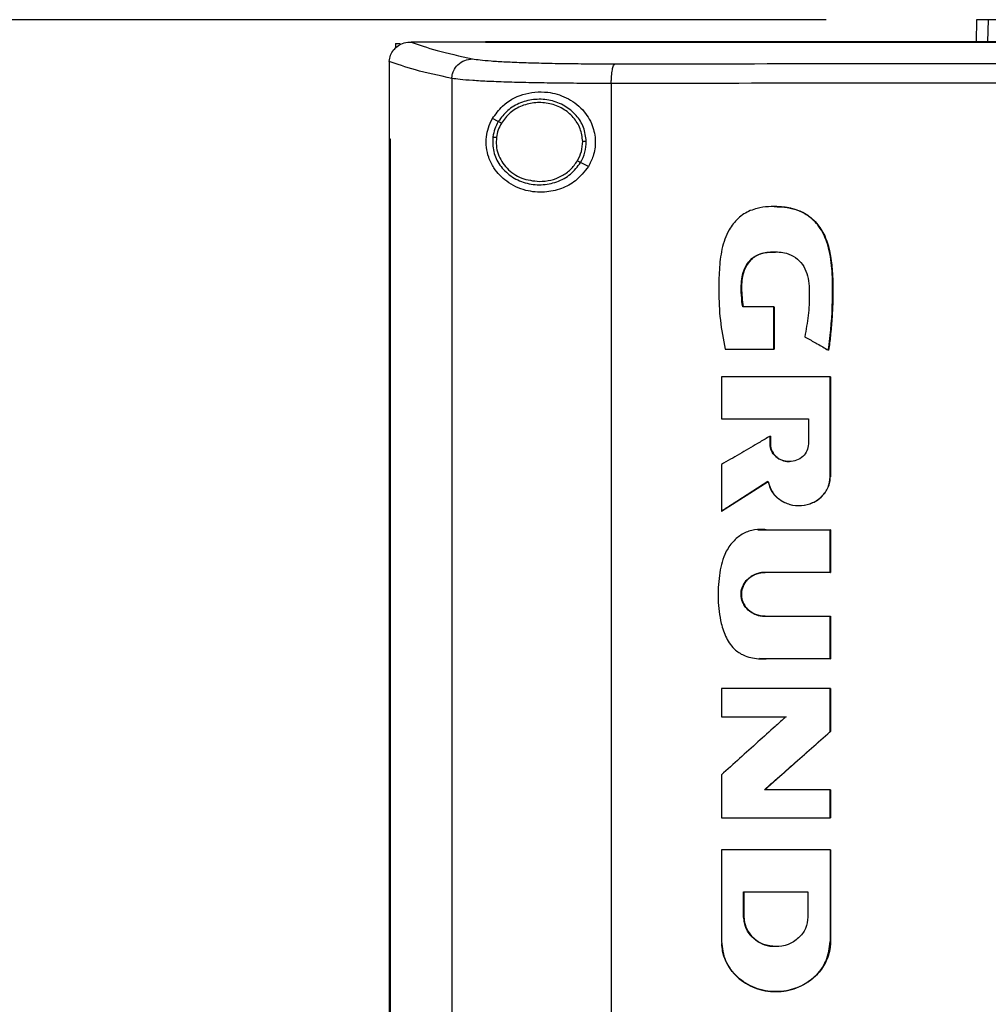
# Model space of a CAD drawing. Extents: x 0.4 to 10.6, y 0.4 to 8.1.
# Drawn here: x 6.5 to 6.9, y 4.1 to 4.4 of the extents above; entities that cross this region are included whole.
import ezdxf

# ---------------------------------------------------------------- set-up
doc = ezdxf.new("R2010")
doc.units = 0
doc.linetypes.add('SLD-SOLID', pattern=[0])
doc.layers.get('0').update_dxf_attribs({"linetype": 'CONTINUOUS'})
doc.styles.add('SLDTEXTSTYLE0', font='TXT', dxfattribs={"width": 0.75})
doc.dimstyles.new('SLDDIMSTYLE2', dxfattribs={"dimtxt": 0.125, "dimasz": 0.13, "dimexe": 0, "dimexo": 0.0625, "dimgap": 0.03125, "dimtad": 0, "dimtih": 1, "dimtoh": 1, "dimdec": 1, "dimlfac": 15, "dimrnd": 1e-09, "dimzin": 4, "dimtxsty": 'SLDTEXTSTYLE0', "dimsah": 1, "dimcen": 0.09, "dimazin": 3, "dimtfac": 1, "dimtdec": 1, "dimtofl": 0, "dimtmove": 0, "dimatfit": 3, "dimtolj": 1, "dimtzin": 12})

# ---------------------------------------------------------------- blocks, each defined once
blk = doc.blocks.new('_D_5')
at = {"color": 7, "linetype": 'SLD-SOLID'}
for p, q in [((6.80168, 4.37901), (5.74455, 4.37901)), ((5.86955, 4.37901), (5.86955, 3.54493)), ((5.86955, 2.51242), (5.86955, 3.3465)), ((6.60914, 2.51242), (5.74455, 2.51242))]:
    blk.add_line(p, q, dxfattribs=at)
for points in [[(5.86955, 4.37901), (5.84955, 4.24901), (5.88955, 4.24901)], [(5.86955, 2.51242), (5.88955, 2.64242), (5.84955, 2.64242)]]:
    blk.add_solid(points, dxfattribs=at)
at = {"color": 7, "linetype": 'SLD-SOLID', "insert": (5.70792, 3.50763), "char_height": 0.125, "attachment_point": 1, "style": 'SLDTEXTSTYLE0'}
blk.add_mtext('28.0', dxfattribs=at)

msp = doc.modelspace()

# ---------------------------------------------------------------- linework, layer by layer
at = {"color": 7, "linetype": 'SLD-SOLID'}
for p, q in [((6.85168, 4.37901), (6.85149, 4.37161)), ((6.65871, 4.37105), (6.65871, 4.36954)), ((6.65871, 4.37105), (6.66021, 4.37105)), ((6.66379, 4.37159), (6.66392, 4.37159)), ((6.68857, 4.37161), (6.68857, 4.37153)), ((6.68857, 4.37153), (6.68857, 4.37147)), ((6.65663, 4.36517), (6.65663, 4.365)), ((6.65663, 4.365), (6.65663, 4.33946)), ((6.6774, 4.3595), (6.6774, 3.7748)), ((6.73035, 4.35783), (6.73035, 3.77647)), ((6.69283, 4.34517), (6.69088, 4.34614)), ((6.6566, 4.33946), (6.6566, 3.79484)), ((6.65689, 4.33946), (6.65689, 3.79484)), ((6.65692, 4.33946), (6.65689, 4.33946)), ((6.65692, 4.33946), (6.65692, 3.79484)), ((6.72275, 4.33027), (6.72015, 4.33156)), ((6.78429, 4.2836), (6.77399, 4.2836)), ((6.78429, 4.26957), (6.78429, 4.2836)), ((6.78436, 4.2836), (6.78429, 4.2836)), ((6.78436, 4.26957), (6.78436, 4.2836)), ((6.78436, 4.2836), (6.7844, 4.2836)), ((6.7844, 4.2836), (6.7844, 4.26957)), ((6.76815, 4.26957), (6.78429, 4.26957)), ((6.78429, 4.26957), (6.78436, 4.26957)), ((6.78436, 4.26957), (6.7844, 4.26957)), ((6.80245, 4.26924), (6.80252, 4.26924)), ((6.80252, 4.26924), (6.80255, 4.26924)), ((6.76692, 4.26035), (6.76692, 4.2464)), ((6.80305, 4.2272), (6.80305, 4.26035)), ((6.80312, 4.26035), (6.80305, 4.26035)), ((6.80312, 4.2272), (6.80312, 4.26035)), ((6.80315, 4.26035), (6.80315, 4.2272)), ((6.76692, 4.2464), (6.79584, 4.2464)), ((6.79584, 4.2464), (6.79584, 4.23808)), ((6.78309, 4.23808), (6.78309, 4.24066)), ((6.78317, 4.24066), (6.78309, 4.24066)), ((6.78317, 4.23808), (6.78317, 4.24066)), ((6.78317, 4.24066), (6.7832, 4.24066)), ((6.7832, 4.24066), (6.7832, 4.23808)), ((6.78317, 4.23808), (6.78309, 4.23808)), ((6.7832, 4.23808), (6.78317, 4.23808)), ((6.76692, 4.23122), (6.76692, 4.21577)), ((6.80305, 4.2272), (6.80312, 4.2272)), ((6.80312, 4.2272), (6.80315, 4.2272)), ((6.76699, 4.21577), (6.78244, 4.22565)), ((6.78239, 4.22559), (6.76703, 4.21577)), ((6.79264, 4.21761), (6.79271, 4.21761)), ((6.76699, 4.21577), (6.76692, 4.21577)), ((6.76699, 4.21577), (6.76703, 4.21577)), ((6.77907, 4.20965), (6.779, 4.20965)), ((6.77908, 4.20953), (6.77996, 4.20954)), ((6.77999, 4.20958), (6.78193, 4.20956)), ((6.78182, 4.20956), (6.80305, 4.20956)), ((6.80305, 4.19542), (6.80305, 4.20956)), ((6.80312, 4.20956), (6.80305, 4.20956)), ((6.80312, 4.19542), (6.80312, 4.20956)), ((6.80312, 4.20956), (6.80315, 4.20956)), ((6.80315, 4.20956), (6.80315, 4.19542)), ((6.80305, 4.19542), (6.78136, 4.19542)), ((6.80305, 4.19542), (6.80312, 4.19542)), ((6.80315, 4.19542), (6.80312, 4.19542)), ((6.78136, 4.18085), (6.80305, 4.18085)), ((6.80305, 4.16669), (6.80305, 4.18085)), ((6.80305, 4.18085), (6.80312, 4.18085)), ((6.80312, 4.16669), (6.80312, 4.18085)), ((6.80312, 4.18085), (6.80315, 4.18085)), ((6.80315, 4.18085), (6.80315, 4.16669)), ((6.7795, 4.16674), (6.77957, 4.16674)), ((6.80305, 4.16669), (6.78182, 4.16669)), ((6.80305, 4.16669), (6.80312, 4.16669)), ((6.80315, 4.16669), (6.80312, 4.16669)), ((6.76692, 4.15682), (6.76692, 4.14749)), ((6.80305, 4.14252), (6.80305, 4.15682)), ((6.80312, 4.15682), (6.80305, 4.15682)), ((6.80312, 4.14252), (6.80312, 4.15682)), ((6.80315, 4.15682), (6.80315, 4.14252)), ((6.76692, 4.14749), (6.78839, 4.14749)), ((6.7813, 4.12322), (6.80312, 4.14252)), ((6.80315, 4.14252), (6.78134, 4.12322)), ((6.80305, 4.14252), (6.80312, 4.14252)), ((6.80312, 4.14252), (6.80315, 4.14252)), ((6.76692, 4.12814), (6.76692, 4.11385)), ((6.80305, 4.12322), (6.78123, 4.12322)), ((6.80305, 4.11385), (6.80305, 4.12322)), ((6.80312, 4.12322), (6.80305, 4.12322)), ((6.80312, 4.11385), (6.80312, 4.12322)), ((6.80312, 4.12322), (6.80315, 4.12322)), ((6.80315, 4.12322), (6.80315, 4.11385)), ((6.80305, 4.11385), (6.80312, 4.11385)), ((6.76692, 4.10331), (6.76692, 4.07281)), ((6.80305, 4.10331), (6.80305, 4.07281)), ((6.80312, 4.10331), (6.80305, 4.10331)), ((6.80312, 4.07281), (6.80312, 4.10331)), ((6.80315, 4.10331), (6.80315, 4.07281)), ((6.77431, 4.08926), (6.79565, 4.08926)), ((6.77431, 4.08094), (6.77431, 4.08926)), ((6.77438, 4.08094), (6.77438, 4.08926)), ((6.77442, 4.08926), (6.77442, 4.08094)), ((6.79565, 4.08926), (6.79565, 4.08094)), ((6.77431, 4.08094), (6.77438, 4.08094)), ((6.77442, 4.08094), (6.77438, 4.08094)), ((6.80305, 4.07281), (6.80312, 4.07281)), ((6.80315, 4.07281), (6.80312, 4.07281)), ((6.78497, 4.0711), (6.78497, 4.0711)), ((6.78497, 4.05616), (6.78504, 4.05616))]:
    msp.add_line(p, q, dxfattribs=at)
at = {"color": 8, "linetype": 'SLD-SOLID'}
for p, q in [((6.85554, 4.37901), (6.85535, 4.37161)), ((6.77996, 4.20954), (6.78189, 4.20956)), ((6.78189, 4.16669), (6.77958, 4.16684))]:
    msp.add_line(p, q, dxfattribs=at)
at = {"color": 7, "linetype": 'SLD-SOLID'}
for points, knots in [([(6.85554, 4.37901), (6.85494, 4.37901), (6.85373, 4.37901), (6.85213, 4.37901), (6.85186, 4.37901), (6.85168, 4.37901)], [0, 0, 0, 0, 0.253927, 0.507853, 1, 1, 1, 1]), ([(6.86701, 4.37901), (6.86577, 4.37901), (6.8633, 4.37901), (6.85915, 4.37901), (6.85698, 4.37901), (6.85554, 4.37901)], [0, 0, 0, 0, 0.253924, 0.507848, 1, 1, 1, 1]), ([(6.65663, 4.36517), (6.65671, 4.36586), (6.65688, 4.36723), (6.65801, 4.36907), (6.65931, 4.37022), (6.6609, 4.37109), (6.66234, 4.37153), (6.66344, 4.37157), (6.66379, 4.37159)], [0, 0, 0, 0, 0.193422, 0.386598, 0.587504, 0.672346, 0.89564, 1, 1, 1, 1]), ([(6.66392, 4.37159), (6.66652, 4.37065), (6.67173, 4.36877), (6.6801, 4.36694), (6.6843, 4.36603)], [0, 0, 0, 0, 0.498737, 1, 1, 1, 1]), ([(6.68857, 4.37159), (6.68396, 4.37159), (6.67573, 4.37159), (6.66753, 4.37159), (6.66392, 4.37159)], [0, 0, 0, 0, 0.559983, 1, 1, 1, 1]), ([(7.31912, 4.37161), (7.29982, 4.37161), (7.26123, 4.37161), (7.20264, 4.37161), (7.1437, 4.37161), (7.08447, 4.37161), (7.02508, 4.37161), (6.96677, 4.37161), (6.90967, 4.37161), (6.85387, 4.37161), (6.79835, 4.37161), (6.74315, 4.37161), (6.70677, 4.37161), (6.68857, 4.37161)], [0, 0, 0, 0, 0.093376, 0.186726, 0.280055, 0.373369, 0.466675, 0.559979, 0.647956, 0.735941, 0.82394, 0.911958, 1, 1, 1, 1]), ([(6.68862, 4.37153), (6.68861, 4.37153), (6.68859, 4.37153), (6.68858, 4.37153), (6.68857, 4.37153)], [0, 0, 0, 0, 0.5603267, 1, 1, 1, 1]), ([(7.00385, 4.37148), (7.00363, 4.37148), (7.00254, 4.37148), (7.00058, 4.37148), (6.99797, 4.37148), (6.99536, 4.37148), (6.99275, 4.37148), (6.99014, 4.37148), (6.98753, 4.37148), (6.98492, 4.37148), (6.98231, 4.37148), (6.9797, 4.37148), (6.97709, 4.37148), (6.97448, 4.37148), (6.97187, 4.37148), (6.96927, 4.37148), (6.96709, 4.37148), (6.96492, 4.37148), (6.96274, 4.37148), (6.96013, 4.37148), (6.95752, 4.37148), (6.95492, 4.37148), (6.95231, 4.37148), (6.9497, 4.37148), (6.94709, 4.37148), (6.94448, 4.37148), (6.94188, 4.37148), (6.9397, 4.37148), (6.93753, 4.37148), (6.93536, 4.37148), (6.93275, 4.37148), (6.93015, 4.37148), (6.92754, 4.37148), (6.92493, 4.37148), (6.92233, 4.37148), (6.91972, 4.37148), (6.91712, 4.37148), (6.91451, 4.37148), (6.91234, 4.37148), (6.91017, 4.37148), (6.908, 4.37148), (6.9054, 4.37148), (6.9028, 4.37148), (6.9002, 4.37148), (6.89759, 4.37148), (6.89499, 4.37148), (6.89239, 4.37148), (6.88979, 4.37148), (6.88763, 4.37148), (6.88546, 4.37148), (6.88329, 4.37148), (6.88069, 4.37148), (6.87809, 4.37148), (6.8755, 4.37148), (6.8729, 4.37148), (6.8703, 4.37148), (6.86771, 4.37148), (6.86511, 4.37148), (6.86252, 4.37148), (6.86035, 4.37148), (6.85819, 4.37148), (6.85603, 4.37148), (6.85344, 4.37148), (6.85084, 4.37148), (6.84825, 4.37148), (6.84566, 4.37148), (6.84307, 4.37148), (6.84048, 4.37148), (6.83789, 4.37148), (6.83573, 4.37148), (6.83357, 4.37148), (6.83142, 4.37148), (6.82883, 4.37147), (6.82624, 4.37148), (6.82366, 4.37147), (6.82107, 4.37147), (6.81849, 4.37148), (6.81591, 4.37147), (6.81332, 4.37147), (6.81074, 4.37147), (6.80859, 4.37147), (6.80644, 4.37147), (6.80429, 4.37147), (6.80171, 4.37147), (6.79913, 4.37147), (6.79655, 4.37147), (6.79398, 4.37147), (6.7914, 4.37147), (6.78883, 4.37147), (6.78625, 4.37147), (6.78368, 4.37147), (6.78153, 4.37147), (6.77939, 4.37147), (6.77725, 4.37147), (6.77468, 4.37147), (6.77211, 4.37147), (6.76954, 4.37147), (6.76697, 4.37147), (6.7644, 4.37147), (6.76184, 4.37147), (6.75927, 4.37147), (6.75714, 4.37147), (6.755, 4.37147), (6.75287, 4.37147), (6.75031, 4.37147), (6.74774, 4.37147), (6.74519, 4.37147), (6.74263, 4.37147), (6.74007, 4.37147), (6.73751, 4.37147), (6.73496, 4.37147), (6.7324, 4.37147), (6.73028, 4.37147), (6.72815, 4.37147), (6.72602, 4.37147), (6.72347, 4.37147), (6.72092, 4.37147), (6.71838, 4.37147), (6.71583, 4.37147), (6.71328, 4.37147), (6.71074, 4.37147), (6.7082, 4.37147), (6.70565, 4.37147), (6.70354, 4.37147), (6.70142, 4.37147), (6.6993, 4.37147), (6.69677, 4.37147), (6.69423, 4.37147), (6.6915, 4.37147), (6.68961, 4.37147), (6.68857, 4.37147)], [0, 0, 0, 0, 0.00205, 0.010247, 0.018445, 0.026643, 0.034841, 0.043039, 0.051237, 0.059435, 0.067633, 0.075831, 0.084029, 0.092227, 0.100425, 0.108623, 0.116821, 0.12092, 0.129118, 0.137316, 0.145514, 0.153711, 0.16191, 0.170107, 0.178305, 0.186503, 0.194701, 0.202899, 0.206998, 0.215196, 0.223394, 0.231592, 0.23979, 0.247988, 0.256186, 0.264384, 0.272582, 0.28078, 0.288978, 0.293077, 0.301275, 0.309473, 0.317671, 0.325869, 0.334067, 0.342265, 0.350462, 0.35866, 0.366858, 0.370957, 0.379155, 0.387353, 0.395551, 0.403749, 0.411947, 0.420145, 0.428343, 0.436541, 0.444739, 0.452937, 0.457036, 0.465234, 0.473432, 0.48163, 0.489828, 0.498026, 0.506224, 0.514422, 0.522619, 0.530817, 0.534916, 0.543114, 0.551312, 0.55951, 0.567708, 0.575906, 0.584104, 0.592302, 0.6005, 0.608698, 0.616896, 0.620995, 0.629193, 0.637391, 0.645589, 0.653787, 0.661985, 0.670183, 0.678381, 0.686579, 0.694777, 0.702974, 0.707073, 0.715271, 0.723469, 0.731667, 0.739865, 0.748063, 0.756261, 0.764459, 0.772657, 0.780855, 0.784954, 0.793152, 0.80135, 0.809548, 0.817746, 0.825944, 0.834142, 0.84234, 0.850538, 0.858736, 0.866933, 0.871032, 0.87923, 0.887428, 0.895626, 0.903824, 0.912022, 0.92022, 0.928418, 0.936616, 0.944814, 0.953012, 0.957111, 0.965309, 0.973507, 0.981705, 0.989903, 1, 1, 1, 1]), ([(7.00385, 4.37154), (7.00363, 4.37154), (7.00254, 4.37154), (7.00058, 4.37154), (6.99797, 4.37154), (6.99536, 4.37154), (6.99275, 4.37154), (6.99014, 4.37154), (6.98753, 4.37154), (6.98492, 4.37154), (6.98231, 4.37154), (6.9797, 4.37154), (6.97709, 4.37154), (6.97448, 4.37154), (6.97187, 4.37154), (6.96927, 4.37154), (6.96709, 4.37154), (6.96492, 4.37154), (6.96274, 4.37154), (6.96013, 4.37154), (6.95752, 4.37154), (6.95492, 4.37154), (6.95231, 4.37154), (6.9497, 4.37154), (6.94709, 4.37154), (6.94448, 4.37154), (6.94188, 4.37154), (6.9397, 4.37154), (6.93753, 4.37154), (6.93536, 4.37154), (6.93275, 4.37154), (6.93015, 4.37154), (6.92754, 4.37154), (6.92493, 4.37154), (6.92233, 4.37154), (6.91972, 4.37154), (6.91712, 4.37154), (6.91451, 4.37154), (6.91234, 4.37154), (6.91017, 4.37154), (6.908, 4.37154), (6.9054, 4.37154), (6.9028, 4.37154), (6.9002, 4.37154), (6.89759, 4.37154), (6.89499, 4.37154), (6.89239, 4.37154), (6.88979, 4.37154), (6.88763, 4.37154), (6.88546, 4.37154), (6.88329, 4.37154), (6.88069, 4.37154), (6.87809, 4.37154), (6.8755, 4.37154), (6.8729, 4.37154), (6.8703, 4.37154), (6.86771, 4.37154), (6.86511, 4.37154), (6.86252, 4.37154), (6.86035, 4.37154), (6.85819, 4.37154), (6.85603, 4.37154), (6.85344, 4.37154), (6.85084, 4.37154), (6.84825, 4.37154), (6.84566, 4.37154), (6.84307, 4.37154), (6.84048, 4.37154), (6.83789, 4.37154), (6.83573, 4.37154), (6.83357, 4.37154), (6.83142, 4.37153), (6.82883, 4.37154), (6.82624, 4.37154), (6.82366, 4.37154), (6.82107, 4.37154), (6.81849, 4.37154), (6.81591, 4.37154), (6.81332, 4.37153), (6.81074, 4.37153), (6.80859, 4.37153), (6.80644, 4.37153), (6.80429, 4.37153), (6.80171, 4.37153), (6.79913, 4.37153), (6.79655, 4.37153), (6.79398, 4.37153), (6.7914, 4.37153), (6.78883, 4.37153), (6.78625, 4.37153), (6.78368, 4.37153), (6.78153, 4.37153), (6.77939, 4.37153), (6.77725, 4.37153), (6.77468, 4.37153), (6.77211, 4.37153), (6.76954, 4.37153), (6.76697, 4.37153), (6.7644, 4.37153), (6.76184, 4.37153), (6.75927, 4.37153), (6.75714, 4.37153), (6.755, 4.37153), (6.75287, 4.37153), (6.75031, 4.37153), (6.74774, 4.37153), (6.74519, 4.37153), (6.74263, 4.37153), (6.74007, 4.37153), (6.73751, 4.37153), (6.73496, 4.37153), (6.7324, 4.37153), (6.73028, 4.37153), (6.72815, 4.37153), (6.72602, 4.37153), (6.72347, 4.37153), (6.72092, 4.37153), (6.71838, 4.37153), (6.71583, 4.37153), (6.71328, 4.37153), (6.71074, 4.37153), (6.7082, 4.37153), (6.70565, 4.37153), (6.70354, 4.37153), (6.70142, 4.37153), (6.6993, 4.37153), (6.69677, 4.37153), (6.69414, 4.37153), (6.69142, 4.37153), (6.68955, 4.37153), (6.68862, 4.37153)], [0, 0, 0, 0, 0.00205, 0.010249, 0.018448, 0.026647, 0.034846, 0.043045, 0.051244, 0.059443, 0.067643, 0.075842, 0.084041, 0.09224, 0.100439, 0.108638, 0.116837, 0.120937, 0.129136, 0.137335, 0.145534, 0.153733, 0.161932, 0.170131, 0.178331, 0.18653, 0.194729, 0.202928, 0.207027, 0.215226, 0.223426, 0.231625, 0.239824, 0.248023, 0.256222, 0.264421, 0.27262, 0.280819, 0.289019, 0.293118, 0.301317, 0.309516, 0.317715, 0.325914, 0.334113, 0.342313, 0.350512, 0.358711, 0.36691, 0.371009, 0.379209, 0.387408, 0.395607, 0.403806, 0.412005, 0.420204, 0.428403, 0.436602, 0.444801, 0.453, 0.4571, 0.465299, 0.473498, 0.481697, 0.489897, 0.498095, 0.506295, 0.514494, 0.522693, 0.530892, 0.534992, 0.543191, 0.55139, 0.559589, 0.567788, 0.575987, 0.584186, 0.592385, 0.600584, 0.608784, 0.616983, 0.621082, 0.629281, 0.63748, 0.645679, 0.653879, 0.662078, 0.670277, 0.678476, 0.686675, 0.694874, 0.703073, 0.707173, 0.715372, 0.723571, 0.73177, 0.739969, 0.748168, 0.756367, 0.764567, 0.772766, 0.780965, 0.785064, 0.793263, 0.801462, 0.809662, 0.817861, 0.82606, 0.834259, 0.842458, 0.850657, 0.858856, 0.867055, 0.871155, 0.879354, 0.887553, 0.895752, 0.903951, 0.91215, 0.920349, 0.928548, 0.936748, 0.944947, 0.953146, 0.957245, 0.965444, 0.973644, 0.981843, 0.990921, 1, 1, 1, 1]), ([(6.6774, 4.3595), (6.6731, 4.36043), (6.66452, 4.36229), (6.65925, 4.36422), (6.65663, 4.36517)], [0, 0, 0, 0, 0.501291, 1, 1, 1, 1]), ([(6.6774, 4.3595), (6.67743, 4.35992), (6.67749, 4.36077), (6.67805, 4.3624), (6.67935, 4.3642), (6.68163, 4.36569), (6.6834, 4.36591), (6.6843, 4.36603)], [0, 0, 0, 0, 0.1197724, 0.2404118, 0.4857246, 0.7397555, 1, 1, 1, 1]), ([(6.6843, 4.36603), (6.68505, 4.3659), (6.68654, 4.36565), (6.69033, 4.36531), (6.69519, 4.36502), (6.7011, 4.36477), (6.70787, 4.36458), (6.71533, 4.36444), (6.72327, 4.36436), (6.72883, 4.36436), (6.73159, 4.36435)], [0, 0, 0, 0, 0.125678, 0.252352, 0.379407, 0.506138, 0.631899, 0.756266, 0.878989, 1, 1, 1, 1]), ([(6.73035, 4.35783), (6.73035, 4.35824), (6.73036, 4.35907), (6.73046, 4.36068), (6.73069, 4.36246), (6.7311, 4.36396), (6.73143, 4.36422), (6.73159, 4.36435)], [0, 0, 0, 0, 0.118903, 0.238821, 0.483453, 0.738052, 1, 1, 1, 1]), ([(6.73159, 4.36435), (6.75405, 4.36438), (6.79899, 4.36442), (6.86702, 4.36446), (6.93535, 4.36449), (6.98101, 4.36449), (7.00385, 4.36449)], [0, 0, 0, 0, 0.249818, 0.499793, 0.749871, 1, 1, 1, 1]), ([(6.73035, 4.35783), (6.72726, 4.35783), (6.72103, 4.35784), (6.71214, 4.35792), (6.70379, 4.35805), (6.69621, 4.35824), (6.68959, 4.35849), (6.68415, 4.35879), (6.67991, 4.35912), (6.67823, 4.35937), (6.6774, 4.3595)], [0, 0, 0, 0, 0.121004, 0.2437233, 0.368088, 0.4938491, 0.6205817, 0.7476407, 0.8743177, 1, 1, 1, 1]), ([(7.00385, 4.35797), (6.98091, 4.35797), (6.93503, 4.35796), (6.8664, 4.35794), (6.79805, 4.35789), (6.75291, 4.35785), (6.73035, 4.35783)], [0, 0, 0, 0, 0.25013, 0.500208, 0.750183, 1, 1, 1, 1]), ([(6.69088, 4.34614), (6.69193, 4.34761), (6.69458, 4.35131), (6.69963, 4.35396), (6.70494, 4.35508), (6.70982, 4.35505), (6.71549, 4.35348), (6.72091, 4.34958), (6.72426, 4.34424), (6.72532, 4.33873), (6.72466, 4.33395), (6.72332, 4.33137), (6.72275, 4.33027)], [0, 0, 0, 0, 0.106955, 0.27069, 0.353353, 0.435909, 0.552226, 0.669239, 0.769477, 0.857034, 0.938831, 1, 1, 1, 1]), ([(6.72205, 4.33861), (6.72185, 4.34016), (6.72146, 4.34331), (6.7188, 4.34743), (6.71498, 4.35057), (6.71024, 4.35241), (6.70512, 4.35277), (6.70017, 4.3516), (6.69576, 4.3491), (6.69379, 4.34647), (6.69283, 4.34517)], [0, 0, 0, 0, 0.118648, 0.239722, 0.364397, 0.492343, 0.621931, 0.750916, 0.87728, 1, 1, 1, 1]), ([(6.72086, 4.33859), (6.72068, 4.34003), (6.72031, 4.34293), (6.71786, 4.34674), (6.71433, 4.34964), (6.70995, 4.35133), (6.70523, 4.35166), (6.70066, 4.35059), (6.69658, 4.34828), (6.69477, 4.34585), (6.69387, 4.34465)], [0, 0, 0, 0, 0.118645, 0.239714, 0.364393, 0.492341, 0.621936, 0.750923, 0.877285, 1, 1, 1, 1]), ([(6.72275, 4.33027), (6.7214, 4.32854), (6.71891, 4.32535), (6.71359, 4.32263), (6.70786, 4.32141), (6.70146, 4.32208), (6.69567, 4.32481), (6.69171, 4.32883), (6.68963, 4.33293), (6.68877, 4.33656), (6.68877, 4.34003), (6.68949, 4.34335), (6.69038, 4.34515), (6.69088, 4.34614)], [0, 0, 0, 0, 0.107393, 0.199022, 0.30437, 0.427851, 0.574627, 0.700592, 0.773468, 0.830538, 0.888015, 0.937934, 1, 1, 1, 1]), ([(6.69283, 4.34517), (6.69239, 4.34437), (6.69154, 4.34276), (6.6912, 4.34097), (6.69103, 4.34008)], [0, 0, 0, 0, 0.5027, 1, 1, 1, 1]), ([(6.69387, 4.34465), (6.69348, 4.34391), (6.69268, 4.34242), (6.69237, 4.34077), (6.69222, 4.33995)], [0, 0, 0, 0, 0.502696, 1, 1, 1, 1]), ([(6.69387, 4.34465), (6.69372, 4.34473), (6.69342, 4.34488), (6.69308, 4.34505), (6.69287, 4.34515), (6.69284, 4.34517), (6.69283, 4.34517)], [0, 0, 0, 0, 0.275158, 0.55359, 0.775895, 1, 1, 1, 1]), ([(6.6566, 4.33946), (6.65663, 4.33946), (6.65667, 4.33946), (6.65677, 4.33946), (6.65684, 4.33946), (6.65689, 4.33946)], [0, 0, 0, 0, 0.249998, 0.500005, 1, 1, 1, 1]), ([(6.69103, 4.34008), (6.691, 4.33844), (6.69093, 4.33512), (6.69318, 4.33049), (6.69686, 4.32685), (6.70168, 4.32457), (6.70704, 4.3239), (6.7123, 4.32492), (6.71703, 4.32744), (6.71912, 4.3302), (6.72015, 4.33156)], [0, 0, 0, 0, 0.118618, 0.238984, 0.362916, 0.490542, 0.620338, 0.749881, 0.876851, 1, 1, 1, 1]), ([(6.69103, 4.34008), (6.69106, 4.34008), (6.6911, 4.34007), (6.69138, 4.34004), (6.69176, 4.34), (6.69207, 4.33997), (6.69222, 4.33995)], [0, 0, 0, 0, 0.252022, 0.50283, 0.752001, 1, 1, 1, 1]), ([(6.69222, 4.33995), (6.69216, 4.33903), (6.69204, 4.33717), (6.69267, 4.33442), (6.69389, 4.33186), (6.69567, 4.32959), (6.69793, 4.32773), (6.70145, 4.3258), (6.70447, 4.32548), (6.70649, 4.32526)], [0, 0, 0, 0, 0.119748, 0.239944, 0.361559, 0.485296, 0.611445, 0.739871, 1, 1, 1, 1]), ([(6.7191, 4.33208), (6.71962, 4.33311), (6.72067, 4.33516), (6.72079, 4.33745), (6.72086, 4.33859)], [0, 0, 0, 0, 0.502962, 1, 1, 1, 1]), ([(6.72015, 4.33156), (6.72071, 4.33268), (6.72184, 4.33489), (6.72198, 4.33738), (6.72205, 4.33861)], [0, 0, 0, 0, 0.502947, 1, 1, 1, 1]), ([(6.72205, 4.33861), (6.72202, 4.33861), (6.72197, 4.33861), (6.72165, 4.3386), (6.72126, 4.3386), (6.72099, 4.33859), (6.72086, 4.33859)], [0, 0, 0, 0, 0.281677, 0.561848, 0.781288, 1, 1, 1, 1]), ([(6.70649, 4.32526), (6.70777, 4.32535), (6.71032, 4.32553), (6.71386, 4.32696), (6.71696, 4.3291), (6.71839, 4.3311), (6.7191, 4.33208)], [0, 0, 0, 0, 0.256347, 0.50957, 0.757682, 1, 1, 1, 1]), ([(6.72015, 4.33156), (6.72013, 4.33157), (6.72009, 4.33159), (6.71984, 4.33171), (6.7195, 4.33188), (6.71923, 4.33202), (6.7191, 4.33208)], [0, 0, 0, 0, 0.254134, 0.505791, 0.754103, 1, 1, 1, 1]), ([(6.80245, 4.26924), (6.80249, 4.26956), (6.80271, 4.27117), (6.80352, 4.27792), (6.80404, 4.28701), (6.80366, 4.29741), (6.80264, 4.30359), (6.80089, 4.30783), (6.79942, 4.31027), (6.79711, 4.31298), (6.79427, 4.31497), (6.79116, 4.31612), (6.78877, 4.31664), (6.78464, 4.31707), (6.77964, 4.31687), (6.77423, 4.31474), (6.77126, 4.31193), (6.76928, 4.30897), (6.76799, 4.30614), (6.76674, 4.30169), (6.76616, 4.2959), (6.76597, 4.28803), (6.76635, 4.27918), (6.76755, 4.27279), (6.76815, 4.26957)], [0, 0, 0, 0, 0.008288, 0.041442, 0.17424, 0.2406, 0.308163, 0.332978, 0.357815, 0.380978, 0.424149, 0.445281, 0.466394, 0.48749, 0.55255, 0.593873, 0.635326, 0.655702, 0.685222, 0.714698, 0.773741, 0.833622, 0.91634, 1, 1, 1, 1]), ([(6.78455, 4.31693), (6.78454, 4.31693), (6.78452, 4.31693), (6.78449, 4.31693), (6.78448, 4.31693)], [0, 0, 0, 0, 0.5000117, 1, 1, 1, 1]), ([(6.78456, 4.3169), (6.78468, 4.31691), (6.7861, 4.317), (6.78881, 4.31668), (6.79257, 4.31578), (6.79595, 4.31396), (6.79958, 4.31056), (6.80244, 4.30502), (6.80403, 4.2955), (6.80409, 4.28349), (6.80304, 4.27399), (6.80252, 4.26924)], [0, 0, 0, 0, 0.006558, 0.073142, 0.139292, 0.204322, 0.267953, 0.391307, 0.513551, 0.756667, 1, 1, 1, 1]), ([(6.78459, 4.31691), (6.78571, 4.31688), (6.78911, 4.3168), (6.79419, 4.31537), (6.79867, 4.31166), (6.80104, 4.30787), (6.80264, 4.3036), (6.80352, 4.29896), (6.80393, 4.29341), (6.80401, 4.28785), (6.80383, 4.2823), (6.80351, 4.27768), (6.80309, 4.27333), (6.80276, 4.27083), (6.80255, 4.26924)], [0, 0, 0, 0, 0.057488, 0.175206, 0.262619, 0.349662, 0.400001, 0.494602, 0.588902, 0.683126, 0.777337, 0.871545, 0.91864, 1, 1, 1, 1]), ([(6.77399, 4.2836), (6.77394, 4.28392), (6.77374, 4.28552), (6.77343, 4.28907), (6.77353, 4.29353), (6.775, 4.29737), (6.77695, 4.2998), (6.77992, 4.30146), (6.7839, 4.30201), (6.78807, 4.30181), (6.7916, 4.30018), (6.79399, 4.2978), (6.79595, 4.29368), (6.79618, 4.2878), (6.79595, 4.28076), (6.79504, 4.27606), (6.79459, 4.2737)], [0, 0, 0, 0, 0.01613, 0.080678, 0.17768, 0.234851, 0.282773, 0.330872, 0.401955, 0.482721, 0.538043, 0.593406, 0.648464, 0.761571, 0.880825, 1, 1, 1, 1]), ([(6.77406, 4.2836), (6.77378, 4.28605), (6.77335, 4.28971), (6.77395, 4.29463), (6.77519, 4.29752), (6.77681, 4.29946), (6.77891, 4.30099), (6.78174, 4.30181), (6.78396, 4.3018), (6.78487, 4.3018)], [0, 0, 0, 0, 0.29138, 0.436036, 0.58273, 0.6578, 0.734101, 0.890909, 1, 1, 1, 1]), ([(6.7849, 4.30183), (6.78337, 4.30178), (6.78088, 4.3017), (6.77769, 4.30027), (6.77549, 4.29802), (6.77386, 4.29445), (6.77343, 4.28942), (6.77386, 4.28565), (6.7741, 4.2836)], [0, 0, 0, 0, 0.18231, 0.295887, 0.409951, 0.550188, 0.754581, 1, 1, 1, 1]), ([(6.79459, 4.2737), (6.79487, 4.27355), (6.79627, 4.27275), (6.79889, 4.27127), (6.80123, 4.26994), (6.80245, 4.26924)], [0, 0, 0, 0, 0.1066098, 0.533081, 1, 1, 1, 1]), ([(6.80305, 4.26035), (6.80001, 4.26035), (6.79393, 4.26035), (6.78188, 4.26035), (6.77289, 4.26035), (6.76692, 4.26035)], [0, 0, 0, 0, 0.251936, 0.503871, 1, 1, 1, 1]), ([(6.78309, 4.24066), (6.78282, 4.24049), (6.78143, 4.23969), (6.77804, 4.23771), (6.77293, 4.23473), (6.76892, 4.23239), (6.76692, 4.23122)], [0, 0, 0, 0, 0.051354, 0.256772, 0.628387, 1, 1, 1, 1]), ([(6.79584, 4.23808), (6.79574, 4.2373), (6.79554, 4.23574), (6.79404, 4.23379), (6.79194, 4.2325), (6.78947, 4.23206), (6.78699, 4.2325), (6.78489, 4.23378), (6.78339, 4.23574), (6.78319, 4.2373), (6.78309, 4.23808)], [0, 0, 0, 0, 0.119755, 0.242602, 0.369756, 0.499969, 0.630189, 0.757374, 0.880238, 1, 1, 1, 1]), ([(6.78317, 4.23808), (6.78319, 4.23769), (6.78324, 4.23692), (6.78362, 4.23581), (6.78421, 4.23478), (6.78528, 4.23359), (6.78706, 4.23246), (6.7887, 4.23229), (6.78953, 4.23221)], [0, 0, 0, 0, 0.119582, 0.240298, 0.362523, 0.486647, 0.740326, 1, 1, 1, 1]), ([(6.7832, 4.23808), (6.78322, 4.23778), (6.78326, 4.23688), (6.78379, 4.23542), (6.78494, 4.2339), (6.7866, 4.23279), (6.78823, 4.2322), (6.78925, 4.23227), (6.78957, 4.2323)], [0, 0, 0, 0, 0.0929795, 0.2808949, 0.4727643, 0.678077, 0.9013323, 1, 1, 1, 1]), ([(6.78237, 4.22565), (6.78272, 4.22449), (6.78344, 4.22213), (6.78615, 4.21944), (6.78961, 4.21779), (6.79349, 4.21742), (6.79726, 4.21836), (6.8004, 4.2205), (6.80262, 4.22358), (6.80291, 4.226), (6.80305, 4.2272)], [0, 0, 0, 0, 0.1203807, 0.2444036, 0.3723802, 0.5025873, 0.6321141, 0.758411, 0.8806192, 1, 1, 1, 1]), ([(6.78244, 4.22565), (6.78279, 4.22449), (6.78351, 4.22213), (6.78622, 4.21944), (6.78968, 4.21779), (6.79356, 4.21742), (6.79732, 4.21836), (6.80049, 4.2205), (6.80226, 4.22309), (6.80301, 4.22541), (6.80308, 4.2266), (6.80312, 4.2272)], [0, 0, 0, 0, 0.1203231, 0.2442733, 0.3721581, 0.5022662, 0.6317004, 0.7579137, 0.8800549, 0.9402742, 1, 1, 1, 1]), ([(6.76692, 4.21577), (6.76719, 4.21594), (6.76854, 4.21681), (6.77179, 4.21889), (6.77667, 4.22201), (6.78047, 4.22444), (6.78237, 4.22565)], [0, 0, 0, 0, 0.052471, 0.26234, 0.631169, 1, 1, 1, 1]), ([(6.78182, 4.20956), (6.7815, 4.2096), (6.7799, 4.20977), (6.77694, 4.20957), (6.77329, 4.208), (6.77019, 4.20521), (6.76738, 4.20072), (6.76602, 4.19415), (6.76564, 4.18641), (6.76644, 4.17936), (6.76835, 4.17359), (6.77106, 4.16967), (6.77518, 4.16728), (6.77881, 4.16668), (6.78118, 4.16669), (6.78182, 4.16669)], [0, 0, 0, 0, 0.0157405, 0.0792995, 0.1431335, 0.2073515, 0.280816, 0.3978498, 0.5279647, 0.6576865, 0.7398017, 0.8227618, 0.8830531, 0.9687018, 1, 1, 1, 1]), ([(6.78136, 4.18085), (6.78104, 4.18086), (6.77976, 4.1809), (6.77758, 4.18155), (6.77528, 4.18322), (6.77382, 4.1855), (6.77332, 4.18795), (6.77368, 4.19027), (6.77475, 4.19233), (6.77647, 4.194), (6.77874, 4.19518), (6.78047, 4.19534), (6.78136, 4.19542)], [0, 0, 0, 0, 0.040672, 0.16184, 0.282202, 0.39356, 0.494528, 0.589033, 0.682954, 0.781469, 0.888123, 1, 1, 1, 1]), ([(6.78147, 4.19542), (6.78126, 4.19541), (6.78025, 4.19539), (6.77884, 4.19508), (6.77737, 4.1944), (6.77601, 4.1935), (6.77457, 4.19196), (6.7736, 4.18967), (6.7735, 4.18725), (6.77418, 4.18504), (6.77531, 4.18347), (6.77648, 4.18244), (6.77784, 4.18159), (6.77953, 4.18096), (6.7809, 4.18088), (6.78147, 4.18085)], [0, 0, 0, 0, 0.025499, 0.12847, 0.179571, 0.23068, 0.333975, 0.439666, 0.536971, 0.63043, 0.725754, 0.776147, 0.826523, 0.928063, 1, 1, 1, 1]), ([(6.78143, 4.18085), (6.7804, 4.18095), (6.77836, 4.18116), (6.77615, 4.18257), (6.77483, 4.18405), (6.77409, 4.18532), (6.77364, 4.1867), (6.77348, 4.18813), (6.77364, 4.18957), (6.77409, 4.19094), (6.77483, 4.19221), (6.77615, 4.1937), (6.77836, 4.1951), (6.7804, 4.19531), (6.78143, 4.19542)], [0, 0, 0, 0, 0.130099, 0.257031, 0.319092, 0.380097, 0.440277, 0.499998, 0.559726, 0.619906, 0.680904, 0.742962, 0.869894, 1, 1, 1, 1]), ([(6.78193, 4.16669), (6.78172, 4.16669), (6.78128, 4.16667), (6.78084, 4.1667), (6.78062, 4.16672)], [0, 0, 0, 0, 0.486698, 1, 1, 1, 1]), ([(6.80305, 4.15682), (6.80003, 4.15682), (6.794, 4.15682), (6.78195, 4.15682), (6.77293, 4.15682), (6.76692, 4.15682)], [0, 0, 0, 0, 0.2500175, 0.5000353, 1, 1, 1, 1]), ([(6.78839, 4.14749), (6.78815, 4.14728), (6.78696, 4.1462), (6.78385, 4.14341), (6.77895, 4.139), (6.77299, 4.13362), (6.76894, 4.12997), (6.76692, 4.12814)], [0, 0, 0, 0, 0.0333564, 0.1667945, 0.4336635, 0.7168295, 1, 1, 1, 1]), ([(6.78123, 4.12322), (6.78147, 4.12343), (6.78267, 4.1245), (6.7858, 4.12727), (6.79076, 4.13166), (6.79683, 4.13702), (6.80098, 4.14069), (6.80305, 4.14252)], [0, 0, 0, 0, 0.033125, 0.165613, 0.430591, 0.715295, 1, 1, 1, 1]), ([(6.76692, 4.11385), (6.76992, 4.11385), (6.77594, 4.11385), (6.78798, 4.11385), (6.79702, 4.11385), (6.80305, 4.11385)], [0, 0, 0, 0, 0.250019, 0.500036, 1, 1, 1, 1]), ([(6.80305, 4.10331), (6.79997, 4.10331), (6.79379, 4.10331), (6.78174, 4.10331), (6.77279, 4.10331), (6.76692, 4.10331)], [0, 0, 0, 0, 0.255768, 0.511539, 1, 1, 1, 1]), ([(6.79565, 4.08094), (6.79548, 4.07964), (6.79515, 4.07702), (6.79263, 4.07375), (6.78911, 4.0716), (6.78497, 4.07085), (6.78083, 4.0716), (6.77731, 4.07375), (6.77481, 4.07702), (6.77447, 4.07964), (6.77431, 4.08094)], [0, 0, 0, 0, 0.119765, 0.242623, 0.36979, 0.499999, 0.630222, 0.757395, 0.880246, 1, 1, 1, 1]), ([(6.78504, 4.0711), (6.78365, 4.07125), (6.78091, 4.07153), (6.77793, 4.07342), (6.77613, 4.07542), (6.77514, 4.07713), (6.7745, 4.079), (6.77442, 4.08029), (6.77438, 4.08094)], [0, 0, 0, 0, 0.259717, 0.513379, 0.637511, 0.759711, 0.880414, 1, 1, 1, 1]), ([(6.77442, 4.08094), (6.77443, 4.08059), (6.77448, 4.07923), (6.77518, 4.07689), (6.77699, 4.07428), (6.77964, 4.07231), (6.78248, 4.07117), (6.78437, 4.07124), (6.78508, 4.07126)], [0, 0, 0, 0, 0.064103, 0.253274, 0.443684, 0.646461, 0.866929, 1, 1, 1, 1]), ([(6.76692, 4.07281), (6.7672, 4.07062), (6.76776, 4.06618), (6.772, 4.06064), (6.77795, 4.057), (6.78497, 4.05573), (6.79198, 4.057), (6.79794, 4.06064), (6.80221, 4.06618), (6.80277, 4.07062), (6.80305, 4.07281)], [0, 0, 0, 0, 0.119614, 0.242508, 0.369752, 0.499981, 0.630238, 0.757406, 0.880194, 1, 1, 1, 1]), ([(6.80312, 4.07281), (6.80305, 4.07172), (6.80291, 4.06952), (6.80182, 4.06637), (6.80014, 4.06347), (6.7971, 4.06007), (6.79204, 4.05699), (6.78504, 4.05573), (6.77803, 4.05699), (6.77299, 4.06007), (6.76995, 4.06347), (6.76828, 4.06638), (6.76726, 4.0693), (6.76713, 4.07125), (6.76707, 4.07211)], [0, 0, 0, 0, 0.060607, 0.121769, 0.183623, 0.246481, 0.374964, 0.506559, 0.638125, 0.766683, 0.829661, 0.891506, 0.95252, 1, 1, 1, 1]), ([(6.80315, 4.07281), (6.80314, 4.07234), (6.80308, 4.07016), (6.80202, 4.06632), (6.79961, 4.06266), (6.79638, 4.05962), (6.79309, 4.05769), (6.7894, 4.05658), (6.78695, 4.05615), (6.7855, 4.0562), (6.78507, 4.05622)], [0, 0, 0, 0, 0.051535, 0.239154, 0.426477, 0.526154, 0.727162, 0.839823, 0.952471, 1, 1, 1, 1])]:
    msp.add_open_spline(points, degree=3, knots=knots, dxfattribs=at)

# ---------------------------------------------------------------- dimensions: what is measured, and where the dimension line sits
dim = msp.add_linear_dim(base=(5.86955, 4.37901), p1=(6.65914, 2.51242), p2=(6.85168, 4.37901), angle=90, dimstyle='SLDDIMSTYLE2', dxfattribs=at)
dim.commit()
dim.dimension.update_dxf_attribs({"geometry": '_D_5', "text_midpoint": (5.86955, 3.44571), "dimtype": 160})

doc.saveas('drawing.dxf')
